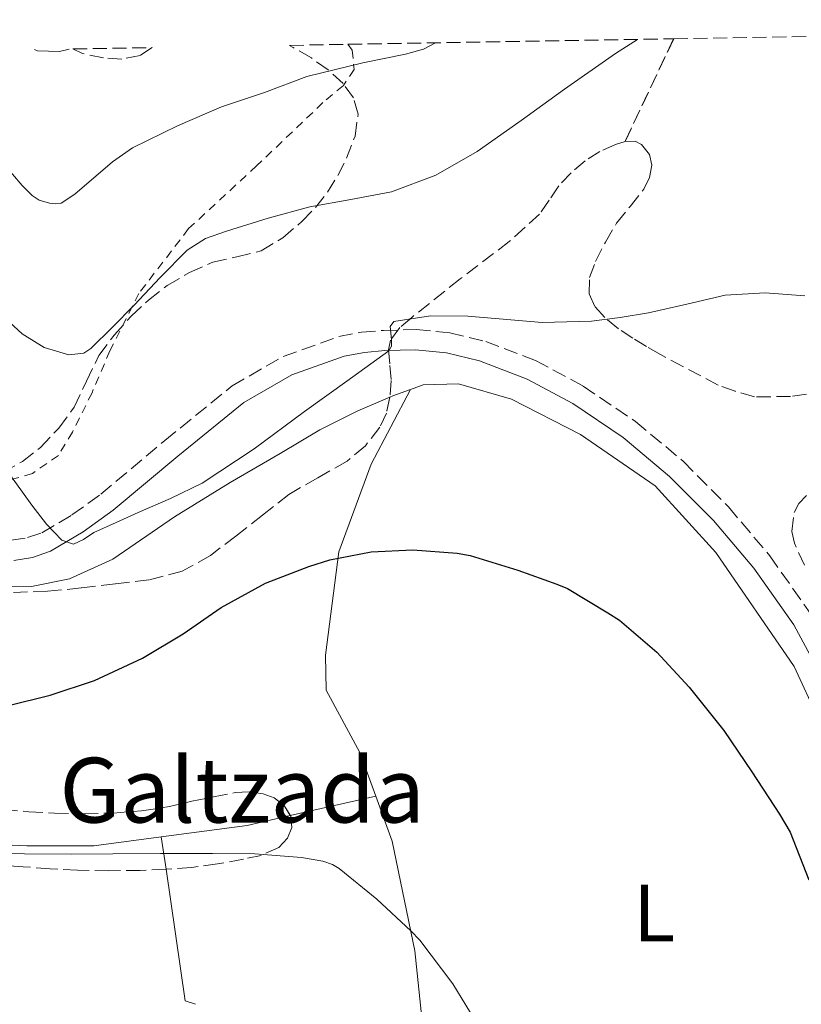
# Model space of a CAD drawing. Units: metres. Extents: x 613541 to 616970, y 4773332 to 4775703.
# Drawn here: x 616223 to 616319, y 4775573 to 4775695 of the extents above; entities that cross this region are included whole.
import ezdxf
from ezdxf.enums import TextEntityAlignment as Align

# ---------------------------------------------------------------- set-up
doc = ezdxf.new("R2010")
doc.units = ezdxf.units.M
doc.header["$MEASUREMENT"] = 0
doc.linetypes.add('DGN Style 2', pattern=[1.7399219301090239, 1.043953158065414, -0.6959687720436097])
doc.linetypes.add('DGN Style 3', pattern=[2.435890702152634, 1.739921930109024, -0.6959687720436097])
for name, color, linetype, lineweight in [('Camino', 7, 'DGN Style 3', 0), ('Curva de nivel directora', 30, 'Continuous', 30), ('Curva de nivel intermedia', 30, 'Continuous', 0), ('Etiqueta de uso rústico', 92, 'Continuous', 0), ('Linea de separación interior de zonas arboladas', 92, 'DGN Style 3', 0), ('Línea de cambio de uso (parcela vista)', 92, 'Continuous', 0), ('Margen derecho', 7, 'Continuous', 0), ('Tela metálica o alambrada', 7, 'DGN Style 2', 0), ('Texto de Pista sin pavimentar', 7, 'Continuous', 0), ('Zona arbolada', 92, 'DGN Style 3', 0)]:
    doc.layers.add(name, color=color, linetype=linetype, lineweight=lineweight)
doc.styles.add('Style-Arial', font='arial.ttf')

msp = doc.modelspace()

# ---------------------------------------------------------------- linework, layer by layer
at = {"layer": 'Camino', "color": 7, "linetype": 'DGN Style 3', "lineweight": 0}
msp.add_polyline3d([(616221.7800000003, 4775630.27, 295.8999999999941), (616223.8099999976, 4775630.600000001, 295.5500000000029), (616225.589999999, 4775631.210000001, 295.2299999999959), (616229.2899999983, 4775633.400000001, 294.2899999999935), (616232.8599999979, 4775635.960000001, 294.0299999999989), (616240.7800000015, 4775642.61, 293.3899999999995), (616249.0799999986, 4775649.36, 293.3500000000059), (616255.3999999973, 4775652.99, 293.5099999999948), (616262.2600000016, 4775655.449999999, 293.7400000000052), (616265.079999998, 4775655.980000001, 293.8699999999953), (616267.7899999992, 4775656.210000002, 294.7799999999988), (616271.8399999995, 4775656.310000002, 295.2400000000054), (616275.9799999989, 4775655.910000003, 295.3300000000018), (616280.4099999992, 4775654.850000001, 295.4700000000012), (616286.5799999982, 4775652.480000001, 295.7799999999989), (616292.4600000011, 4775649.310000001, 296.2299999999959), (616298.9099999998, 4775644.970000001, 296.7899999999935), (616304.8299999986, 4775640.02, 297.4199999999982), (616310.4200000009, 4775634.4, 298.0200000000042), (616315.5199999993, 4775628.340000001, 298.0299999999988), (616320.6000000021, 4775621.140000002, 297.8500000000059)], dxfattribs=at)
at = {"layer": 'Curva de nivel directora', "color": 30, "linetype": 'Continuous', "lineweight": 30, "elevation": 300, "flags": 128}
msp.add_lwpolyline([(616221.4699999995, 4775609.880000001), (616226.5900000003, 4775611.15), (616232.0800000001, 4775612.970000002), (616237.9999999988, 4775615.710000002), (616243.0399999992, 4775618.7), (616247.7399999996, 4775621.95), (616253.2200000003, 4775624.99), (616258.5600000002, 4775627.02), (616261.1399999995, 4775627.869999999), (616266.2699999993, 4775628.859999999), (616271.4100000003, 4775629.100000001), (616276.8799999997, 4775628.680000001), (616278.4800000001, 4775628.41), (616284.3699999999, 4775626.590000001), (616289.1899999989, 4775624.87), (616290.5099999999, 4775624.310000001), (616295.5199999989, 4775621.32), (616296.9499999994, 4775620.41), (616301.5400000005, 4775616.470000003), (616305.5700000006, 4775612.140000001), (616309.8299999986, 4775606.76), (616313.2799999998, 4775601.660000003), (616316.7199999996, 4775596.440000001), (616318.0199999983, 4775594.220000001), (616320.3200000004, 4775588.330000001)], dxfattribs=at)
at = {"layer": 'Curva de nivel intermedia', "color": 30, "linetype": 'Continuous', "lineweight": 0, "flags": 128}
for points, elevation in [([(616218.9700000007, 4775659.56), (616223.1500000004, 4775655.78), (616225.8600000017, 4775654.100000001), (616228.9200000018, 4775653.17), (616230.7600000012, 4775653.410000001), (616231.6300000007, 4775653.970000001), (616234.3100000008, 4775656.609999999), (616236.9600000017, 4775659.32), (616240.2000000004, 4775662.749999999), (616243.5199999998, 4775666.130000001), (616245.8100000008, 4775667.550000001), (616248.4000000014, 4775668.449999999), (616253.530000001, 4775670.080000001), (616258.700000001, 4775671.489999999), (616263.7400000013, 4775672.380000001), (616268.7700000005, 4775673.349999999), (616274.2700000012, 4775675.409999999), (616279.3699999996, 4775678.310000001), (616284.7800000011, 4775682.159999999), (616290.1600000011, 4775686.009999999), (616296.4300000009, 4775690.42), (616299.16, 4775692.16)], 289.9999999999997), ([(616219.5300000017, 4775678.330000001), (616223.1200000015, 4775674.130000001), (616224.3799999999, 4775672.890000001), (616225.2400000005, 4775672.31), (616226.5099999999, 4775671.909999999), (616227.2600000009, 4775671.849999999), (616227.9600000005, 4775671.929999999), (616229.6400000014, 4775673.029999999), (616234.2999999997, 4775677.03), (616236.7800000005, 4775678.76), (616242.3300000007, 4775681.489999999), (616247.7599999999, 4775683.850000001), (616253.0800000017, 4775685.62), (616258.3300000001, 4775687.59), (616265.2300000022, 4775689.25), (616270.5099999994, 4775690.329999999), (616272.7300000011, 4775690.970000001), (616274.2199999999, 4775691.739999999)], 285), ([(616228.9599999997, 4775690.970000001), (616227.7400000015, 4775690.67), (616225.0400000014, 4775690.74), (616224.6700000004, 4775690.899999999)], 280.0000000000005), ([(616319.850000001, 4775660.499999999), (616314.9200000003, 4775660.869999999), (616310.0099999995, 4775660.55), (616305.270000001, 4775659.460000001), (616300.5300000003, 4775658.359999999), (616297.0099999999, 4775657.81), (616293.4900000016, 4775657.329999999), (616287.4000000008, 4775657.17), (616278.2000000007, 4775657.949999998), (616273.6100000018, 4775658), (616269.07, 4775657.3), (616268.6100000017, 4775656.71), (616268.7700000005, 4775655.069999999), (616268.7800000017, 4775654.269999999), (616268.4599999997, 4775653.699999999), (616263.2600000007, 4775649.929999998), (616258.0300000005, 4775646.199999998), (616251.8200000012, 4775641.58), (616245.3700000005, 4775637.329999999), (616241.4600000011, 4775635.449999999), (616237.4800000002, 4775633.720000001), (616234.74, 4775632.480000001), (616232.0000000017, 4775631.249999999), (616230.7000000009, 4775630.390000001), (616229.4700000016, 4775629.81), (616228.0600000012, 4775630.289999999), (616226.1299999999, 4775632.269999998), (616224.3500000007, 4775634.609999998), (616221.2999999997, 4775638.84)], 295.0000000000002), ([(616279.5700000009, 4775570.210000001), (616276.3299999998, 4775575.480000001), (616272.2700000008, 4775580.850000001), (616271.150000001, 4775582.01), (616266.940000002, 4775585.929999999), (616262.3200000019, 4775589.730000001), (616261.4900000005, 4775590.230000001), (616260.3000000013, 4775590.630000001), (616257.6600000015, 4775591.08), (616251.8900000004, 4775591.539999999), (616246.6700000013, 4775591.59), (616240.2200000006, 4775591.59), (616234.3300000008, 4775591.539999999), (616229.2800000015, 4775591.51), (616223.440000001, 4775591.529999999), (616217.6299999995, 4775591.670000001)], 305.0000000000002)]:
    msp.add_lwpolyline(points, dxfattribs=dict(at, elevation=elevation))
at = {"layer": 'Linea de separación interior de zonas arboladas', "color": 92, "linetype": 'DGN Style 3', "lineweight": 0, "extrusion": (0.04882127989648968, 0.10300396490511, 0.9934820913549954), "elevation": 522295.6547382534, "flags": 128}
msp.add_lwpolyline([(1488518.36956589, -4549555.849552876), (1488518.369565889, -4549569.973808608)], dxfattribs=at)
at = {"layer": 'Línea de cambio de uso (parcela vista)', "color": 92, "linetype": 'Continuous', "lineweight": 0, "extrusion": (-0.08856803531445824, 0.1847312118200629, 0.9787901115663297), "elevation": 827920.3603655389, "flags": 128}
msp.add_lwpolyline([(-2620321.671433553, -3954119.687859378), (-2620322.096138082, -3954119.670286882), (-2620324.385166122, -3954119.443796939)], dxfattribs=at)
at = {"layer": 'Línea de cambio de uso (parcela vista)', "color": 92, "linetype": 'Continuous', "lineweight": 0, "extrusion": (0.06811408746523938, 0.01553764492254976, 0.9975565410938062), "elevation": 116480.2182823128, "flags": 128}
msp.add_lwpolyline([(4518939.922088744, -1658837.508061865), (4518939.922088743, -1658826.655513752)], dxfattribs=at)
at = {"layer": 'Línea de cambio de uso (parcela vista)', "color": 92, "linetype": 'Continuous', "lineweight": 0, "extrusion": (-0.02318417770582631, 0.3913428932449395, 0.9199528432538185), "elevation": 1854887.660757132, "flags": 128}
msp.add_lwpolyline([(-897601.3206359977, -4351987.496409534), (-897595.9442544663, -4351986.522757168), (-897585.2605030875, -4351985.679962455)], dxfattribs=at)
at = {"layer": 'Línea de cambio de uso (parcela vista)', "color": 92, "linetype": 'Continuous', "lineweight": 0, "extrusion": (-0.01392937886678857, 0.100988043693691, 0.9947901223048542), "elevation": 473996.8491689804, "flags": 128}
msp.add_lwpolyline([(-1262985.085561849, -4622363.314099897), (-1262985.085561849, -4622363.308214322)], dxfattribs=at)
at = {"layer": 'Línea de cambio de uso (parcela vista)', "color": 92, "linetype": 'Continuous', "lineweight": 0, "extrusion": (-0.01426921849519377, 0.09846984530924835, 0.9950377274095236), "elevation": 461761.6094604686, "flags": 128}
msp.add_lwpolyline([(-1294745.925346554, -4614808.348927051), (-1294745.925346554, -4614804.263432037)], dxfattribs=at)
at = {"layer": 'Línea de cambio de uso (parcela vista)', "color": 92, "linetype": 'Continuous', "lineweight": 0, "extrusion": (0.007972871553645917, 0.1016617284835959, 0.9947870758513688), "elevation": 490711.1434797846, "flags": 128}
msp.add_lwpolyline([(-240973.0023596523, -4784050.979151932), (-240976.6227201013, -4784034.868164685), (-240977.8080977561, -4784034.588383283), (-240977.9317921645, -4784034.548474999)], dxfattribs=at)
at = {"layer": 'Línea de cambio de uso (parcela vista)', "color": 92, "linetype": 'Continuous', "lineweight": 0}
for points in [[(616271.1098999997, 4775648.899700001, 297.1763999999966), (616272.6699999999, 4775649.470000001, 297.2100000000065), (616277.0499999998, 4775649.609999999, 297.2100000000065), (616283.6100000005, 4775647.730000001, 297.8000000000029), (616292.1200000001, 4775643.33, 298.3399999999965), (616301.3499999996, 4775636.99, 299), (616308.8600000005, 4775628.77, 299.5299999999988), (616318.5199999996, 4775614.689999999, 299.6199999999953), (616324.5499999998, 4775601.66, 299.6199999999953), (616328.9699999997, 4775587.470000001, 299.8300000000018), (616331.8300000001, 4775572.01, 299.9600000000065), (616332.8099999996, 4775557.92, 299.7299999999959), (616332.5999999996, 4775541.76, 299.2200000000012), (616332.1399999997, 4775524.49, 298.7899999999936), (616331.9500000002, 4775520.380000001, 298.7100000000065), (616332.3273999998, 4775519.059, 298.607600000003)], [(616220.54, 4775624.539999999, 297.9100000000035), (616224.2800000003, 4775624.560000001, 297.6499999999942), (616228.9900000002, 4775625.5, 297.4900000000052), (616234.3300000001, 4775627.949999999, 297.3699999999953), (616241.9500000002, 4775633.17, 297.0800000000018), (616248.8600000005, 4775637.41, 297.0800000000018), (616255.0300000003, 4775641.01, 297.0800000000018), (616259.9299999997, 4775643.92, 297.0800000000018), (616264.6299999999, 4775646.25, 297.0899999999965), (616268.5596000003, 4775647.9419, 297.1263999999938)], [(616266.8189000003, 4775598.6698, 302.9459999999963), (616264.8399999999, 4775604.050000001, 302.7299999999959), (616260.7100000001, 4775611.77, 302.2299999999959), (616260.6299999999, 4775616.060000001, 301.6100000000006), (616262.25, 4775628.859999999, 300.25), (616266.2800000003, 4775639.689999999, 298.7400000000052), (616271.1098999997, 4775648.899700001, 297.1699999999983)], [(616240.3307999996, 4775593.644200001, 304.4204000000027), (616231.9900000002, 4775592.539999999, 304.679999999993), (616223.7199999997, 4775592.539999999, 305.0099999999948), (616214.54, 4775592.930000001, 305.1699999999983), (616206.0700000003, 4775593.92, 305.429999999993), (616197.9000000004, 4775595.199999999, 305.7799999999988), (616187.5300000003, 4775598.17, 306.7100000000065), (616180.3600000005, 4775600.49, 307.8300000000018), (616172.9699999997, 4775603.9, 308.8399999999965), (616166.0700000003, 4775606.480000001, 309.0500000000029), (616160.5700000003, 4775608.77, 309.2899999999936), (616156.5999999996, 4775610.210000001, 309.4799999999959), (616153.2300000006, 4775610.779999999, 309.6399999999995), (616150.3499999996, 4775610.779999999, 309.8600000000006), (616150.0817999998, 4775610.735099999, 309.9042000000045)], [(616275.5599999996, 4775535.890000001, 306.0500000000029), (616273.6900000004, 4775560.17, 305.6499999999942), (616271.6600000003, 4775579.550000001, 304.179999999993), (616268.8700000001, 4775593.09, 303.1699999999983), (616266.8189000003, 4775598.6698, 302.9459999999963)]]:
    msp.add_polyline3d(points, dxfattribs=at)
at = {"layer": 'Margen derecho', "color": 7, "linetype": 'Continuous', "lineweight": 0}
msp.add_polyline3d([(616222.12, 4775627.790000001, 296.1900000000023), (616224.4200000024, 4775628.16, 295.8500000000059), (616226.6499999985, 4775628.930000001, 295.4100000000034), (616230.6600000006, 4775631.310000001, 294.8099999999977), (616234.3900000012, 4775633.980000001, 294.6199999999953), (616242.3799999974, 4775640.680000002, 293.9700000000012), (616250.5100000014, 4775647.290000001, 293.8800000000047), (616256.449999998, 4775650.710000001, 294.0299999999989), (616262.920000001, 4775653.02, 294.3099999999978), (616265.4200000021, 4775653.490000002, 294.3800000000048), (616267.9300000002, 4775653.710000004, 294.8699999999955), (616271.75, 4775653.800000002, 295.4499999999972), (616275.5599999987, 4775653.439999999, 295.7500000000001), (616279.6600000003, 4775652.449999999, 295.8800000000046), (616285.5299999998, 4775650.200000001, 296.1999999999972), (616291.1600000003, 4775647.17, 296.6199999999955), (616297.3999999987, 4775642.960000001, 297.1600000000034), (616303.1299999974, 4775638.170000001, 297.679999999993), (616308.5700000002, 4775632.710000001, 298.2599999999947), (616313.53, 4775626.810000002, 298.300000000003), (616318.4699999975, 4775619.82, 298.1600000000036), (616322.5199999999, 4775612.320000002, 298.1000000000058)], dxfattribs=at)
at = {"layer": 'Tela metálica o alambrada', "color": 7, "linetype": 'DGN Style 2', "lineweight": 0}
msp.add_polyline3d([(616263.3899999997, 4775691.560000001, 285.3500000000058), (616263.9000000004, 4775690.83, 285.6100000000006), (616264.1699999999, 4775688.430000001, 286.1499999999942), (616262.8300000001, 4775686.480000001, 286.25), (616260.2999999998, 4775684.350000001, 286.6499999999942), (616252.1100000005, 4775676.539999999, 288.2599999999948), (616243.7100000001, 4775668.779999999, 290.0500000000029), (616237.5599999996, 4775660.779999999, 291.4100000000035), (616233.9800000006, 4775653.689999999, 292.5800000000018), (616231.7699999996, 4775648.51, 293.570000000007), (616229.3700000001, 4775643.65, 294.1999999999971), (616227.6100000005, 4775640.77, 294.5500000000029), (616224.4100000003, 4775638.539999999, 294.6900000000023), (616221.79, 4775637.77, 294.929999999993)], dxfattribs=at)
at = {"layer": 'Zona arbolada', "color": 92, "linetype": 'DGN Style 3', "lineweight": 0}
for points in [[(616320.0300000003, 4775648.33, 298.4100000000035), (616318.0599999996, 4775648.050000001, 298.4100000000035), (616313.6200000001, 4775647.980000001, 298.4199999999983), (616311.2300000006, 4775648.689999999, 298.2899999999936), (616309.1399999997, 4775649.439999999, 298.0500000000029), (616301.9900000002, 4775653.230000001, 297.3699999999953), (616300.29, 4775654.230000001, 297.1900000000023), (616298.5899999999, 4775655.230000001, 297.0099999999948), (616296.8099999996, 4775656.42, 296.820000000007), (616295.1100000005, 4775657.810000001, 296.6100000000006), (616293.8899999997, 4775659.16, 296.4499999999971), (616293.1799999997, 4775660.720000001, 296.2799999999988), (616293.25, 4775662.730000001, 295.9199999999983), (616293.9800000006, 4775664.720000001, 295.5399999999936), (616295.2000000002, 4775667.130000001, 295.2899999999936), (616296.5899999999, 4775669.449999999, 295.1900000000023), (616298.2400000002, 4775671.52, 295.1999999999971), (616299.9299999997, 4775673.65, 295.2100000000065), (616300.6399999997, 4775675.109999999, 295.2100000000065), (616300.9400000004, 4775676.619999999, 295.2100000000065), (616300.6399999997, 4775677.939999999, 295.2100000000065), (616299.6399999997, 4775679.17, 295.2100000000065), (616298.8600000005, 4775679.58, 295.2100000000065), (616297.6299999999, 4775679.560000001, 295.2100000000065), (616303.6399999997, 4775692.24, 293.6000000000058), (616443.2199999997, 4775694.600000001, 278.0599999999977)], [(616220.7300000006, 4775638.640000001, 305.5899999999965), (616223.1699999999, 4775640.01, 305.5899999999965), (616225.4000000004, 4775641.74, 305.5299999999988), (616227.6600000003, 4775644.130000001, 305.179999999993), (616229.5800000001, 4775646.720000001, 304.7100000000065), (616231.0800000001, 4775649.92, 304.2200000000012), (616232.6200000001, 4775653.09, 303.7200000000012), (616234.4900000002, 4775655.609999999, 303.2299999999959), (616236.5999999996, 4775657.970000001, 302.7400000000052), (616238.7400000002, 4775659.960000001, 302.3399999999965), (616241.0700000003, 4775661.76, 302.0099999999948), (616243.8099999996, 4775663.369999999, 301.7400000000052), (616246.7000000002, 4775664.65, 301.4799999999959), (616249.6799999997, 4775665.300000001, 301.1600000000035), (616252.6500000004, 4775666.029999999, 300.7700000000041), (616255.3300000001, 4775667.65, 300.3099999999977), (616257.7199999997, 4775669.689999999, 299.8300000000018), (616259.3799999999, 4775671.41, 299.4499999999971), (616260.8700000001, 4775673.279999999, 299.0800000000018), (616262.1299999999, 4775675.33, 298.7200000000012), (616263.2100000001, 4775677.470000001, 298.3699999999953), (616264.2699999996, 4775680.199999999, 297.8000000000029), (616264.6500000004, 4775682.939999999, 296.8699999999953), (616264.0800000001, 4775684.949999999, 295.929999999993), (616262.79, 4775686.699999999, 294.9799999999959), (616260.9400000004, 4775688.4, 293.8800000000047), (616258.8700000001, 4775689.869999999, 292.8099999999977), (616256.6200000001, 4775691.180000001, 291.9499999999971), (616256.1900000004, 4775691.430000001, 291.8500000000058), (616263.3899999997, 4775691.560000001, 285.3500000000058), (616303.6399999997, 4775692.24, 293.6000000000058), (616297.6299999999, 4775679.560000001, 295.2100000000065), (616296.4600000001, 4775679.17, 295.2100000000065), (616294.5300000003, 4775678.32, 295.2100000000065), (616292.7000000002, 4775677.180000001, 295.2100000000065), (616290.9699999997, 4775675.689999999, 295.2400000000052), (616289.4299999997, 4775674.060000001, 295.3300000000018), (616288.2699999996, 4775672.300000001, 295.5), (616287.0700000003, 4775670.59, 295.75), (616283.3300000001, 4775667.189999999, 296.4700000000012), (616277.2699999996, 4775662.58, 297.679999999993), (616271.2699999996, 4775657.82, 299), (616269.79, 4775656.550000001, 299.4199999999983), (616268.6500000004, 4775655.01, 299.8300000000018), (616268.4000000004, 4775653.789999999, 299.9900000000052), (616268.5800000001, 4775651.890000001, 300.1499999999942), (616268.7300000006, 4775650, 300.3600000000006), (616268.5700000003, 4775647.99, 300.7200000000012), (616268.1399999997, 4775646, 301.0899999999965), (616267.3200000003, 4775644.24, 301.4100000000035), (616265.54, 4775641.949999999, 301.8399999999965), (616263.29, 4775640.050000001, 302.1999999999971), (616259.6600000003, 4775637.99, 302.429999999993), (616256.0899999999, 4775635.949999999, 302.6100000000006), (616252.8300000001, 4775633.380000001, 303.0599999999977), (616249.5599999996, 4775630.800000001, 303.4799999999959), (616246.3899999997, 4775628.4, 303.6999999999971), (616242.9100000003, 4775626.449999999, 303.8600000000006), (616238.8099999996, 4775625.390000001, 303.9600000000065), (616234.6299999999, 4775624.880000001, 304.070000000007), (616230.4400000004, 4775624.380000001, 304.2599999999948), (616226.25, 4775623.980000001, 304.5), (616221.7199999997, 4775623.82, 304.8399999999965)], [(616220.7300000006, 4775638.640000001, 305.5899999999965), (616223.1699999999, 4775640.01, 305.5899999999965), (616225.4000000004, 4775641.74, 305.5299999999988), (616227.6600000003, 4775644.130000001, 305.179999999993), (616229.5800000001, 4775646.720000001, 304.7100000000065), (616231.0800000001, 4775649.92, 304.2200000000012), (616232.6200000001, 4775653.09, 303.7200000000012), (616234.4900000002, 4775655.609999999, 303.2299999999959), (616236.5999999996, 4775657.970000001, 302.7400000000052), (616238.7400000002, 4775659.960000001, 302.3399999999965), (616241.0700000003, 4775661.76, 302.0099999999948), (616243.8099999996, 4775663.369999999, 301.7400000000052), (616246.7000000002, 4775664.65, 301.4799999999959), (616249.6799999997, 4775665.300000001, 301.1600000000035), (616252.6500000004, 4775666.029999999, 300.7700000000041), (616255.3300000001, 4775667.65, 300.3099999999977), (616257.7199999997, 4775669.689999999, 299.8300000000018), (616259.3799999999, 4775671.41, 299.4499999999971), (616260.8700000001, 4775673.279999999, 299.0800000000018), (616262.1299999999, 4775675.33, 298.7200000000012), (616263.2100000001, 4775677.470000001, 298.3699999999953), (616264.2699999996, 4775680.199999999, 297.8000000000029), (616264.6500000004, 4775682.939999999, 296.8699999999953), (616264.0800000001, 4775684.949999999, 295.929999999993), (616262.79, 4775686.699999999, 294.9799999999959), (616260.9400000004, 4775688.4, 293.8800000000047), (616258.8700000001, 4775689.869999999, 292.8099999999977), (616256.6200000001, 4775691.180000001, 291.9499999999971), (616256.1900000004, 4775691.430000001, 291.8500000000058)], [(616239.2100000001, 4775691.15, 290.1399999999995), (616237.7100000001, 4775690.17, 289.9700000000012), (616235.4699999997, 4775689.720000001, 289.7599999999948), (616233.1900000004, 4775689.869999999, 289.5399999999936), (616230.5899999999, 4775690.430000001, 289.3800000000047), (616229.4199999999, 4775690.980000001, 289.3600000000006)], [(616297.6299999999, 4775679.560000001, 295.2100000000065), (616296.4600000001, 4775679.17, 295.2100000000065), (616294.5300000003, 4775678.32, 295.2100000000065), (616292.7000000002, 4775677.180000001, 295.2100000000065), (616290.9699999997, 4775675.689999999, 295.2400000000052), (616289.4299999997, 4775674.060000001, 295.3300000000018), (616288.2699999996, 4775672.300000001, 295.5), (616287.0700000003, 4775670.59, 295.75), (616283.3300000001, 4775667.189999999, 296.4700000000012), (616277.2699999996, 4775662.58, 297.679999999993), (616271.2699999996, 4775657.82, 299), (616269.79, 4775656.550000001, 299.4199999999983), (616268.6500000004, 4775655.01, 299.8300000000018), (616268.4000000004, 4775653.789999999, 299.9900000000052), (616268.5800000001, 4775651.890000001, 300.1499999999942), (616268.7300000006, 4775650, 300.3600000000006), (616268.5700000003, 4775647.99, 300.7200000000012), (616268.5596000003, 4775647.9419, 300.7289000000019)], [(616320.0300000003, 4775648.33, 298.4100000000035), (616318.0599999996, 4775648.050000001, 298.4100000000035), (616313.6200000001, 4775647.980000001, 298.4199999999983), (616311.2300000006, 4775648.689999999, 298.2899999999936), (616309.1399999997, 4775649.439999999, 298.0500000000029), (616301.9900000002, 4775653.230000001, 297.3699999999953), (616300.29, 4775654.230000001, 297.1900000000023), (616298.5899999999, 4775655.230000001, 297.0099999999948), (616296.8099999996, 4775656.42, 296.820000000007), (616295.1100000005, 4775657.810000001, 296.6100000000006), (616293.8899999997, 4775659.16, 296.4499999999971), (616293.1799999997, 4775660.720000001, 296.2799999999988), (616293.25, 4775662.730000001, 295.9199999999983), (616293.9800000006, 4775664.720000001, 295.5399999999936), (616295.2000000002, 4775667.130000001, 295.2899999999936), (616296.5899999999, 4775669.449999999, 295.1900000000023), (616298.2400000002, 4775671.52, 295.1999999999971), (616299.9299999997, 4775673.65, 295.2100000000065), (616300.6399999997, 4775675.109999999, 295.2100000000065), (616300.9400000004, 4775676.619999999, 295.2100000000065), (616300.6399999997, 4775677.939999999, 295.2100000000065), (616299.6399999997, 4775679.17, 295.2100000000065), (616298.8600000005, 4775679.58, 295.2100000000065), (616297.6299999999, 4775679.560000001, 295.2100000000065)], [(616268.5596000003, 4775647.9419, 300.7289000000019), (616268.1399999997, 4775646, 301.0899999999965), (616267.3200000003, 4775644.24, 301.4100000000035), (616265.54, 4775641.949999999, 301.8399999999965), (616263.29, 4775640.050000001, 302.1999999999971), (616259.6600000003, 4775637.99, 302.429999999993), (616256.0899999999, 4775635.949999999, 302.6100000000006), (616252.8300000001, 4775633.380000001, 303.0599999999977), (616249.5599999996, 4775630.800000001, 303.4799999999959), (616246.3899999997, 4775628.4, 303.6999999999971), (616242.9100000003, 4775626.449999999, 303.8600000000006), (616238.8099999996, 4775625.390000001, 303.9600000000065), (616234.6299999999, 4775624.880000001, 304.070000000007), (616230.4400000004, 4775624.380000001, 304.2599999999948), (616226.25, 4775623.980000001, 304.5), (616221.7199999997, 4775623.82, 304.8399999999965)], [(616319.7999999998, 4775627.189999999, 302.5299999999988), (616318.5499999998, 4775629.930000001, 302.4700000000012), (616318.2400000002, 4775631.380000001, 302.3699999999953), (616318.5300000003, 4775633.710000001, 302.1000000000058), (616319.0999999996, 4775634.810000001, 301.9600000000065), (616320.0300000003, 4775635.789999999, 301.8600000000006)], [(616319.7999999998, 4775627.189999999, 302.5299999999988), (616318.5499999998, 4775629.930000001, 302.4700000000012), (616318.2400000002, 4775631.380000001, 302.3699999999953), (616318.5300000003, 4775633.710000001, 302.1000000000058), (616319.0999999996, 4775634.810000001, 301.9600000000065), (616320.0300000003, 4775635.789999999, 301.8600000000006)], [(616220.8300000001, 4775597.039999999, 309.1699999999983), (616223.9699999997, 4775596.710000001, 308.9499999999971), (616227.1299999999, 4775596.560000001, 308.6900000000023), (616230.7800000003, 4775596.49, 308.4700000000012), (616234.4299999997, 4775596.57, 308.25), (616237.8899999997, 4775596.84, 308.0099999999948), (616241.3399999999, 4775597.369999999, 307.8000000000029), (616242.7300000006, 4775597.699999999, 307.7400000000052), (616244.1200000001, 4775598.029999999, 307.6999999999971), (616246.79, 4775598.59, 307.6199999999953), (616249.4699999997, 4775599.100000001, 307.5399999999936), (616251.1900000004, 4775599.180000001, 307.5099999999948), (616252.9199999999, 4775598.930000001, 307.4900000000052), (616254.2800000003, 4775598.460000001, 307.4900000000052), (616255.5, 4775597.52, 307.4900000000052), (616256.3200000003, 4775596.17, 307.5), (616256.4400000004, 4775594.800000001, 307.5099999999948), (616255.9199999999, 4775593.460000001, 307.5099999999948), (616254.8399999999, 4775592.32, 307.5099999999948), (616252.6900000004, 4775591.34, 307.5), (616250.4699999997, 4775590.880000001, 307.4900000000052), (616247.2800000003, 4775590.289999999, 307.5099999999948), (616244.0700000003, 4775589.850000001, 307.6100000000006), (616240.9000000004, 4775589.619999999, 307.9400000000023), (616237.7199999997, 4775589.49, 308.3399999999965), (616233.8399999999, 4775589.439999999, 308.6600000000035), (616229.9600000001, 4775589.5, 308.8999999999942), (616226.6100000005, 4775589.699999999, 308.9900000000052), (616223.2599999999, 4775589.930000001, 309.0800000000018), (616220.0199999996, 4775590.140000001, 309.2599999999948)], [(616220.8300000001, 4775597.039999999, 309.1699999999983), (616223.9699999997, 4775596.710000001, 308.9499999999971), (616227.1299999999, 4775596.560000001, 308.6900000000023), (616230.7800000003, 4775596.49, 308.4700000000012), (616234.4299999997, 4775596.57, 308.25), (616237.8899999997, 4775596.84, 308.0099999999948), (616241.3399999999, 4775597.369999999, 307.8000000000029), (616242.7300000006, 4775597.699999999, 307.7400000000052), (616244.1200000001, 4775598.029999999, 307.6999999999971), (616246.79, 4775598.59, 307.6199999999953), (616249.4699999997, 4775599.100000001, 307.5399999999936), (616251.1900000004, 4775599.180000001, 307.5099999999948), (616252.9199999999, 4775598.930000001, 307.4900000000052), (616254.2800000003, 4775598.460000001, 307.4900000000052), (616255.5, 4775597.52, 307.4900000000052), (616256.2640000005, 4775596.2621, 307.4992999999959)], [(616256.2640000005, 4775596.2621, 307.4992999999959), (616256.3200000003, 4775596.17, 307.5), (616256.4400000004, 4775594.800000001, 307.5099999999948), (616255.9199999999, 4775593.460000001, 307.5099999999948), (616254.8399999999, 4775592.32, 307.5099999999948), (616252.6900000004, 4775591.34, 307.5), (616250.4699999997, 4775590.880000001, 307.4900000000052), (616247.2800000003, 4775590.289999999, 307.5099999999948), (616244.0700000003, 4775589.850000001, 307.6100000000006), (616240.9138000002, 4775589.620999999, 307.938599999994)], [(616240.9138000002, 4775589.620999999, 307.938599999994), (616240.9000000004, 4775589.619999999, 307.9400000000023), (616237.7199999997, 4775589.49, 308.3399999999965), (616233.8399999999, 4775589.439999999, 308.6600000000035), (616229.9600000001, 4775589.5, 308.8999999999942), (616226.6100000005, 4775589.699999999, 308.9900000000052), (616223.2599999999, 4775589.930000001, 309.0800000000018), (616220.4666999998, 4775590.111, 309.2351999999955)]]:
    msp.add_polyline3d(points, dxfattribs=at)
msp.add_polyline3d([(616229.4199999999, 4775690.980000001, 289.3600000000006), (616239.2100000001, 4775691.15, 290.1399999999995), (616237.7100000001, 4775690.17, 289.9700000000012), (616235.4699999997, 4775689.720000001, 289.7599999999948), (616233.1900000004, 4775689.869999999, 289.5399999999936), (616230.5899999999, 4775690.430000001, 289.3800000000047)], close=True, dxfattribs=at)

# ---------------------------------------------------------------- texts
at = {"layer": 'Etiqueta de uso rústico', "color": 92, "linetype": 'Continuous', "lineweight": 0, "style": 'Style-Arial'}
msp.add_text('L', height=7.000000000000002, dxfattribs=at).set_placement((616301.2214203824, 4775584.220010001, 302.2700000000041), align=Align.MIDDLE_CENTER)
at = {"layer": 'Texto de Pista sin pavimentar', "color": 7, "linetype": 'Continuous', "lineweight": 0, "style": 'Style-Arial'}
msp.add_text('Galtzada', height=8, dxfattribs=at).set_placement((616250.3189521241, 4775599.399990001, 303.1000000000058), align=Align.MIDDLE_CENTER)

doc.saveas('drawing.dxf')
